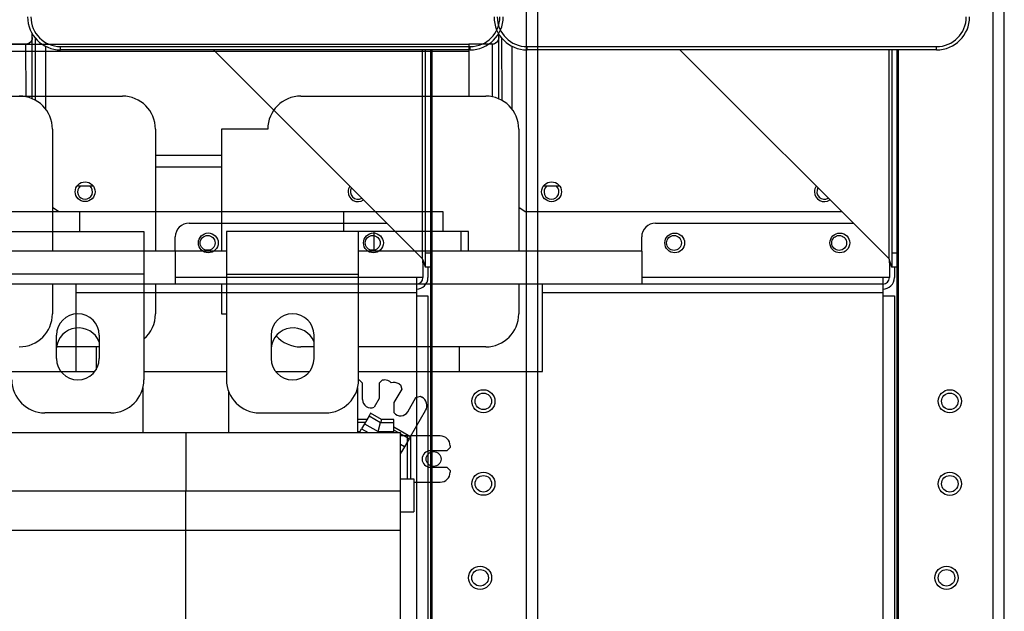
# Model space of a CAD drawing. Extents: x -647 to 516, y -659 to 2089.
# Drawn here: x 109 to 408, y 550 to 730 of the extents above; entities that cross this region are included whole.
import ezdxf

# ---------------------------------------------------------------- set-up
doc = ezdxf.new("R2010")
doc.units = 0
doc.layers.add('2', color=7, linetype='CONTINUOUS')
doc.layers.add('4', color=7, linetype='CONTINUOUS')

msp = doc.modelspace()

# ---------------------------------------------------------------- linework, layer by layer
at = {"layer": '2', "color": 2, "linetype": 'CONTINUOUS'}
for p, q in [((262.84441, 1914.9035), (262.8446, 76.403748)), ((266.34465, 76.403748), (266.34465, 1914.9034)), ((113.2626, 705.60596), (113.26143, 725.27203)), ((111.26154, 722.10114), (104.26142, 722.10063)), ((111.26154, 722.10114), (111.26258, 706.21984)), ((114.26263, 705.1125), (114.26151, 723.88436)), ((234.34441, 541.40353), (234.34441, 720.40353))]:
    msp.add_line(p, q, dxfattribs=at)
at = {"layer": '2', "color": 30, "linetype": 'CONTINUOUS'}
for p, q in [((115.22649, 722.90698), (115.22345, 722.90951)), ((253.34097, 723.78515), (253.33844, 723.78262)), ((121.84417, 720.40347), (121.84417, 721.40356)), ((121.84417, 721.40356), (245.8446, 721.40356)), ((245.84441, 720.40353), (121.84441, 720.40353)), ((168.08443, 720.40353), (231.34475, 657.1432)), ((231.34475, 720.40353), (231.34457, 657.1434)), ((232.34476, 658.84321), (232.34476, 720.40353)), ((245.8446, 720.40347), (245.8446, 721.40356)), ((156.55611, 659.40562), (36.844574, 659.40579)), ((156.55611, 659.40562), (156.55611, 649.40561)), ((233.84454, 658.8431), (232.34466, 658.8431)), ((232.34476, 654.64321), (232.34476, 658.84321)), ((232.19201, 654.64321), (232.34475, 654.64321)), ((232.34476, 654.64321), (233.84476, 654.64321)), ((156.55611, 649.40561), (36.844426, 649.40562))]:
    msp.add_line(p, q, dxfattribs=at)
at = {"layer": '2', "color": 211, "linetype": 'CONTINUOUS'}
for p, q in [((117.26164, 721.51544), (117.26277, 702.51289)), ((119.34443, 696.40553), (119.34443, 659.40562)), ((119.34443, 672.76335), (121.26445, 671.40821)), ((121.2646, 671.40811), (217.07415, 671.41381)), ((119.34443, 649.40562), (119.34443, 640.40553))]:
    msp.add_line(p, q, dxfattribs=at)
at = {"layer": '2', "color": 6, "linetype": 'CONTINUOUS'}
msp.add_line((233.84477, 720.40353), (233.84477, 541.40353), dxfattribs=at)
at = {"layer": '2', "color": 9, "linetype": 'CONTINUOUS'}
msp.add_line((131.75216, 679.08498), (126.77613, 679.08468), dxfattribs=at)
at = {"layer": '2', "color": 40, "linetype": 'CONTINUOUS'}
for p, q in [((160.75597, 667.90562), (220.58234, 667.90562)), ((156.55591, 659.40562), (156.55597, 663.70562)), ((231.80784, 655.90562), (231.55602, 655.90556)), ((231.55611, 655.90562), (231.55611, 656.57407)), ((231.55611, 655.90562), (231.55611, 651.40561)), ((233.05611, 654.64321), (233.0561, 651.40561)), ((229.55584, 651.40541), (156.55591, 651.40541)), ((229.55597, 651.40561), (229.55597, 649.40561)), ((231.55597, 651.40561), (229.55597, 651.40561)), ((126.55611, 646.90561), (126.55611, 649.40561)), ((126.55611, 622.90561), (126.55611, 646.90561)), ((126.55628, 646.90577), (229.55635, 646.90577)), ((229.55611, 649.40561), (156.55611, 649.40562)), ((229.55611, 649.40561), (229.55611, 646.90561)), ((229.55611, 646.90561), (229.55611, 645.90562)), ((229.55611, 645.90562), (233.0561, 645.90562)), ((229.55611, 645.90562), (229.55611, 541.40353)), ((233.0561, 645.90562), (233.05611, 541.40353)), ((36.844426, 622.90562), (126.55611, 622.90561))]:
    msp.add_line(p, q, dxfattribs=at)
at = {"layer": '2', "color": 2, "linetype": 'CONTINUOUS'}
msp.add_lwpolyline([(112.32385, 722.40162), (112.2901, 722.38126, -0.004828622), (112.25606, 722.3616, -0.004873659), (112.22171, 722.34267, -0.0048774627), (112.18709, 722.32444, -0.004844435), (112.15221, 722.30695, -0.0048270906), (112.11711, 722.29017, -0.0048088256), (112.08179, 722.27414, -0.0047944459), (112.0463, 722.25883, -0.0047705831), (112.01064, 722.24427, -0.0047545783), (111.97484, 722.23043, -0.0047304406), (111.93893, 722.21733, -0.004712582), (111.90292, 722.20495, -0.0046840527), (111.86684, 722.19332, -0.0046688578), (111.83071, 722.18239, -0.0046480294), (111.79454, 722.1722, -0.0046191878), (111.75838, 722.16272, -0.0045651767), (111.72224, 722.15396, -0.0045801592), (111.68609, 722.14589, -0.0046319412), (111.64994, 722.13853, -0.004493931), (111.614, 722.13185, -0.0041930934), (111.57836, 722.12587, -0.0045638808), (111.54227, 722.12055, -0.0053402153), (111.50549, 722.11589, -0.0041110782), (111.47102, 722.11191, -0.0015693144), (111.43992, 722.10864, -0.0056076943), (111.40041, 722.10585, -0.0095260922), (111.34013, 722.10334, -0.004743489), (111.26154, 722.10114, -0.002558355)], format="xyb", dxfattribs=at)
at = {"layer": '2', "color": 211, "linetype": 'CONTINUOUS'}
msp.add_circle((129.26424, 677.40859), 3, dxfattribs=at)
at = {"layer": '2', "color": 40, "linetype": 'CONTINUOUS'}
for centre, radius in [((166.55597, 661.90562), 3), ((216.55597, 661.90562), 3), ((248.84441, 560.40353), 3.5)]:
    msp.add_circle(centre, radius, dxfattribs=at)
at = {"layer": '2', "color": 150, "linetype": 'CONTINUOUS'}
for centre in [(166.34455, 661.90918), (216.34455, 661.90918)]:
    msp.add_circle(centre, 2.25, dxfattribs=at)
at = {"layer": '2', "color": 6, "linetype": 'CONTINUOUS'}
for centre, radius in [((249.84441, 613.90353), 3.5), ((249.84477, 613.90354), 2.5), ((249.84441, 588.90353), 3.5), ((249.84477, 588.90354), 2.5), ((248.84477, 560.40354), 2.5)]:
    msp.add_circle(centre, radius, dxfattribs=at)
at = {"layer": '2', "color": 30, "linetype": 'CONTINUOUS'}
for centre, radius, start, end in [((121.84441, 730.40353), 10, 180, 270), ((121.84441, 730.40353), 9, 180, 270), ((245.84441, 730.40353), 10, 270, 360), ((245.84441, 730.40353), 9, 270, 360)]:
    msp.add_arc(centre, radius, start, end, dxfattribs=at)
at = {"layer": '2', "color": 211, "linetype": 'CONTINUOUS'}
for centre, radius, start, end in [((109.34443, 696.40553), 10, 0, 90), ((211.86424, 677.4135), 3, 145.72843, 180.00341), ((211.86424, 677.4135), 3, 180.00341, 304.27157), ((109.34443, 640.40553), 10, 270, 360)]:
    msp.add_arc(centre, radius, start, end, dxfattribs=at)
at = {"layer": '2', "color": 150, "linetype": 'CONTINUOUS'}
for centre, start, end in [((129.24455, 677.40918), 131.86742, 408.13944), ((211.84455, 677.40918), 148.92554, 301.07446)]:
    msp.add_arc(centre, 2.25, start, end, dxfattribs=at)
at = {"layer": '2', "color": 40, "linetype": 'CONTINUOUS'}
for centre, radius, start, end in [((160.75597, 663.70562), 4.2, 90, 180), ((229.55597, 651.40562), 3.5, 270, 360), ((229.55597, 651.40562), 2, 270, 360)]:
    msp.add_arc(centre, radius, start, end, dxfattribs=at)
at = {"layer": '2', "color": 2, "linetype": 'CONTINUOUS', "extrusion": (0.000585495, 0.000585495, 0.000585495)}
msp.add_open_spline([(113.26153, 724.16131), (113.26117, 723.46535), (112.92151, 722.80192), (112.32385, 722.40162)], degree=3, dxfattribs=at)
at = {"layer": '2', "color": 30, "linetype": 'CONTINUOUS'}
msp.add_open_spline([(231.34457, 657.1434), (231.68061, 656.21061), (232.0044, 655.49104), (232.19189, 654.64343)], degree=3, dxfattribs=at)
at = {"layer": '4', "color": 2, "linetype": 'CONTINUOUS'}
for p, q in [((404.06199, 1914.8959), (404.06199, 76.395921)), ((407.56208, 76.395921), (407.56191, 1914.8961)), ((254.48009, 705.59852), (254.47892, 725.26459)), ((245.47915, 722.09308), (245.48006, 706.39809)), ((252.47895, 722.09339), (245.47927, 722.09288)), ((252.47895, 722.09339), (252.48007, 706.2124)), ((255.48012, 705.10506), (255.47901, 723.87692)), ((375.56191, 541.39609), (375.56191, 720.39609))]:
    msp.add_line(p, q, dxfattribs=at)
at = {"layer": '4', "color": 150, "linetype": 'CONTINUOUS'}
for p, q in [((245.47915, 722.02411), (-20.345554, 722.02411)), ((-20.34556, 720.05449), (245.47927, 720.05449)), ((170.56192, 688.41172), (150.56192, 688.41172)), ((150.56192, 684.96489), (170.56192, 684.96489))]:
    msp.add_line(p, q, dxfattribs=at)
at = {"layer": '4', "color": 30, "linetype": 'CONTINUOUS'}
for p, q in [((256.44365, 722.89941), (256.44109, 722.90197)), ((394.55837, 723.77802), (394.55581, 723.77495)), ((387.06191, 720.3961), (263.06191, 720.3961)), ((263.06204, 720.39599), (263.06204, 721.39623)), ((263.06204, 721.39623), (387.06189, 721.39623)), ((309.30192, 720.39609), (372.56225, 657.13577)), ((372.56225, 720.39609), (372.56216, 657.13566)), ((373.56226, 658.83577), (373.56226, 720.39609)), ((387.06189, 720.39599), (387.06189, 721.39623)), ((97.561923, 671.39809), (127.56192, 671.39809)), ((127.56192, 671.39809), (127.56192, 665.39809)), ((207.56192, 665.39809), (207.56192, 671.39809)), ((207.56192, 671.39809), (237.56192, 671.39809)), ((237.56192, 671.39809), (237.56192, 665.39809)), ((107.06192, 665.39818), (147.06192, 665.39818)), ((147.06192, 665.39818), (147.06192, 652.39818)), ((172.06192, 665.39818), (172.06192, 652.39818)), ((212.06192, 665.39818), (172.06192, 665.39818)), ((212.06192, 652.39818), (212.06192, 665.39818)), ((216.74103, 665.39818), (212.06192, 665.39818)), ((216.74098, 659.39835), (216.74098, 665.39829)), ((243.02511, 665.39818), (216.74103, 665.39818)), ((243.02491, 665.39829), (243.02491, 659.39835)), ((245.36815, 665.39818), (243.02511, 665.39818)), ((245.36478, 659.39835), (245.36478, 665.39829)), ((172.06192, 659.39818), (147.06211, 659.39835)), ((297.77361, 659.39818), (212.06175, 659.39835)), ((297.77361, 659.39818), (297.77361, 649.39818)), ((373.56226, 654.63577), (373.56226, 658.83577)), ((375.06251, 658.83562), (373.5624, 658.83562)), ((373.40951, 654.63577), (373.56225, 654.63577)), ((373.56226, 654.63577), (375.06226, 654.63577)), ((147.06211, 652.39816), (107.06197, 652.39816)), ((147.06192, 652.39818), (147.06192, 620.39818)), ((172.06192, 652.39818), (172.06192, 620.39818)), ((172.06213, 652.39816), (212.06175, 652.39816)), ((212.06192, 620.39818), (212.06192, 652.39818)), ((172.06192, 649.39818), (147.06192, 649.39818)), ((297.77361, 649.39818), (212.06175, 649.39793)), ((120.56192, 626.89818), (120.56192, 633.89818)), ((133.56192, 633.89818), (133.56192, 626.89818)), ((185.56192, 633.89818), (185.56192, 626.89818)), ((198.56192, 626.89818), (198.56192, 633.89818)), ((132.56192, 630.39809), (132.56192, 623.43407)), ((242.56192, 630.39809), (242.56192, 622.89818)), ((137.06192, 610.39818), (117.06192, 610.39818)), ((182.06192, 610.39818), (202.06192, 610.39818))]:
    msp.add_line(p, q, dxfattribs=at)
at = {"layer": '4', "color": 211, "linetype": 'CONTINUOUS'}
for p, q in [((258.47913, 721.508), (258.48027, 702.50545)), ((84.561923, 706.39809), (140.56192, 706.39809)), ((194.56192, 706.39809), (250.56192, 706.39809)), ((150.56192, 696.39809), (150.56192, 659.39818)), ((170.56192, 696.39809), (170.56192, 659.39818)), ((184.56192, 696.39809), (170.56192, 696.39809)), ((260.56192, 696.39809), (260.56192, 659.39818)), ((260.56192, 672.75592), (262.48192, 671.40079)), ((262.4821, 671.40067), (358.29165, 671.40637)), ((150.56192, 649.39818), (150.56192, 640.39809)), ((170.56192, 649.39818), (170.56192, 640.39809)), ((260.56192, 649.39818), (260.56192, 640.39809)), ((170.56192, 640.39809), (172.06192, 640.39809)), ((133.56192, 630.39809), (120.59782, 630.39809)), ((198.56192, 630.39809), (194.56192, 630.39809)), ((250.56192, 630.39809), (212.06192, 630.39809))]:
    msp.add_line(p, q, dxfattribs=at)
at = {"layer": '4', "color": 6, "linetype": 'CONTINUOUS'}
msp.add_line((375.06251, 720.39599), (375.06226, 541.39609), dxfattribs=at)
at = {"layer": '4', "color": 9, "linetype": 'CONTINUOUS'}
msp.add_line((272.96965, 679.07754), (267.99363, 679.07724), dxfattribs=at)
at = {"layer": '4', "color": 40, "linetype": 'CONTINUOUS'}
for p, q in [((301.97347, 667.89818), (361.79984, 667.89818)), ((297.7737, 659.39835), (297.77347, 663.69818)), ((372.77347, 656.56698), (372.77347, 656.56664)), ((372.7736, 655.89818), (372.7736, 656.56664)), ((372.7736, 655.89818), (372.7736, 651.39818)), ((373.02534, 655.89818), (372.77376, 655.89826)), ((374.2736, 654.63577), (374.2736, 651.39818)), ((370.77326, 651.39843), (297.7737, 651.39843)), ((370.77347, 651.39818), (370.77347, 649.39818)), ((372.77347, 651.39818), (370.77347, 651.39818)), ((372.77347, 651.39818), (372.77376, 651.39843)), ((267.77347, 646.89809), (370.77377, 646.89809)), ((267.7736, 646.89818), (267.7736, 649.39818)), ((267.7736, 622.89818), (267.7736, 646.89818)), ((370.7736, 649.39818), (297.7737, 649.39793)), ((370.7736, 649.39818), (370.7736, 646.89818)), ((370.7736, 646.89818), (370.7736, 645.89818)), ((370.7736, 645.89818), (374.2736, 645.89818)), ((370.7736, 645.89818), (370.7736, 541.39609)), ((374.2736, 645.89818), (374.2736, 541.39609)), ((121.93845, 622.89818), (132.1854, 622.89818)), ((147.06192, 622.89818), (172.06192, 622.89818)), ((186.93845, 622.89818), (197.1854, 622.89818)), ((212.06192, 622.89818), (267.7736, 622.89818))]:
    msp.add_line(p, q, dxfattribs=at)
at = {"layer": '4', "color": 53, "linetype": 'CONTINUOUS'}
for p, q in [((212.06175, 620.39795), (212.27335, 620.39818)), ((213.27335, 619.39818), (212.27335, 620.39818)), ((218.27335, 619.39818), (219.27335, 620.39818)), ((219.27335, 620.39818), (219.77335, 620.39818)), ((146.77335, 618.01317), (146.77335, 604.39818)), ((211.77335, 618.01317), (211.77335, 604.39818)), ((213.27335, 614.39818), (213.27335, 619.39818)), ((218.27335, 619.39818), (218.27335, 614.7283)), ((225.10828, 617.56676), (222.77335, 613.52253)), ((224.30924, 619.18279), (224.74226, 618.93279)), ((224.74226, 618.93279), (225.10828, 617.56676)), ((172.77335, 604.39818), (172.77335, 616.69381)), ((218.27335, 614.7283), (216.7554, 612.09914)), ((226.93841, 610.73663), (229.43841, 615.06676)), ((229.43841, 615.06676), (230.80443, 615.43279)), ((230.80443, 615.43279), (231.23745, 615.18279)), ((222.77335, 613.52253), (222.77335, 610.48663)), ((214.60044, 608.36689), (211.77335, 608.36705)), ((215.25116, 609.49372), (213.86562, 607.0939)), ((215.25109, 609.49389), (218.74198, 607.47806)), ((215.6956, 610.26352), (215.25116, 609.49372)), ((218.98016, 608.36689), (215.69576, 610.26362)), ((222.77312, 608.36689), (218.98016, 608.36689)), ((222.77335, 607.47816), (222.77335, 608.36705)), ((227.81996, 603.26352), (232.33553, 611.08471)), ((214.08729, 607.47806), (211.77335, 607.47816)), ((212.30925, 604.39818), (212.97673, 605.5543)), ((212.97664, 605.55424), (214.9792, 604.39818)), ((213.86562, 607.0939), (212.97673, 605.5543)), ((213.86546, 607.09371), (217.99985, 604.70733)), ((217.99985, 604.70733), (218.74198, 607.47806)), ((218.74198, 607.47806), (222.77312, 607.47806)), ((222.77312, 606.17728), (227.81984, 603.26343)), ((222.77335, 604.70708), (222.77335, 607.47816)), ((94.773348, 604.39818), (159.77335, 604.39818)), ((159.77335, 604.39818), (224.77335, 604.39818)), ((159.77335, 604.39818), (159.77335, 586.79818)), ((211.77335, 604.70708), (212.48751, 604.70733)), ((217.99985, 604.70733), (217.91694, 604.39818)), ((217.99985, 604.70733), (222.77312, 604.70733)), ((224.0769, 604.39818), (222.77312, 605.15097)), ((222.77312, 604.3981), (222.77335, 604.70708)), ((224.77335, 586.79818), (224.77335, 604.39818)), ((227.37569, 602.4937), (224.77335, 603.99609)), ((226.85333, 603.39818), (224.77335, 603.39818)), ((227.37551, 602.49372), (225.98998, 600.0939)), ((226.85333, 590.39818), (226.85333, 603.39837)), ((226.85333, 603.39818), (227.74222, 603.39818)), ((227.81996, 603.26352), (227.37551, 602.49372)), ((227.74215, 603.39837), (227.74222, 590.39818)), ((236.77335, 603.39818), (227.74222, 603.39818)), ((225.99006, 600.09403), (224.77335, 600.79632)), ((225.98998, 600.0939), (225.10109, 598.5543)), ((239.77335, 599.89818), (238.77335, 598.89818)), ((239.77335, 600.39818), (239.77335, 599.89818)), ((224.77335, 598.74352), (225.10124, 598.55405)), ((225.10109, 598.5543), (224.77335, 597.98663)), ((238.77335, 598.89818), (233.77335, 598.89818)), ((233.77335, 593.89818), (238.77335, 593.89818)), ((238.77335, 593.89818), (239.77335, 592.89818)), ((224.77311, 590.39823), (228.77358, 590.39823)), ((228.77335, 590.39818), (228.77335, 580.39818)), ((239.77335, 592.89818), (239.77335, 592.39818)), ((228.77335, 589.39818), (236.77335, 589.39818)), ((94.773348, 586.79818), (159.77335, 586.79818)), ((159.77335, 586.79818), (224.77335, 586.79818)), ((159.77335, 574.69818), (159.77335, 586.79818)), ((224.77335, 574.69818), (224.77335, 586.79818)), ((224.77311, 580.39833), (228.77358, 580.39833)), ((159.77335, 574.69818), (94.773348, 574.69818)), ((159.77335, 474.09818), (159.77335, 574.69818)), ((224.77335, 574.69818), (159.77335, 574.69818)), ((224.77335, 474.09818), (224.77335, 574.69818))]:
    msp.add_line(p, q, dxfattribs=at)
at = {"layer": '4', "color": 2, "linetype": 'CONTINUOUS'}
msp.add_lwpolyline([(253.54155, 722.39444), (253.50779, 722.37406, -0.0048239987), (253.47374, 722.35438, -0.0048690526), (253.43938, 722.33543, -0.0048729226), (253.40474, 722.31718, -0.004839999), (253.36984, 722.29967, -0.0048227529), (253.33473, 722.28288, -0.0048045892), (253.2994, 722.26683, -0.0047903166), (253.26389, 722.2515, -0.0047665701), (253.22822, 722.23692, -0.0047506839), (253.19242, 722.22306, -0.0047266711), (253.15649, 722.20994, -0.0047089413), (253.12047, 722.19754, -0.0046805477), (253.08438, 722.18589, -0.0046654867), (253.04824, 722.17495, -0.0046447947), (253.01207, 722.16474, -0.0046161026), (252.97589, 722.15523, -0.0045622533), (252.93974, 722.14645, -0.0045773611), (252.90358, 722.13837, -0.0046292473), (252.86743, 722.13099, -0.0044914578), (252.83148, 722.12429, -0.0041909076), (252.79583, 722.1183, -0.0045616406), (252.75973, 722.11295, -0.0053377796), (252.72294, 722.10827, -0.0041093556), (252.68847, 722.10427, -0.0015686888), (252.65736, 722.10099, -0.005605565), (252.61784, 722.09818, -0.0095230712), (252.55755, 722.09564, -0.004742254), (252.47895, 722.09339, -0.0025577576)], format="xyb", dxfattribs=at)
at = {"layer": '4', "color": 211, "linetype": 'CONTINUOUS'}
msp.add_circle((270.48174, 677.40115), 3, dxfattribs=at)
at = {"layer": '4', "color": 40, "linetype": 'CONTINUOUS'}
for centre, radius in [((307.77347, 661.89818), 3), ((357.77347, 661.89818), 3), ((234.7736, 596.39818), 2.25), ((390.06191, 560.39609), 3.5)]:
    msp.add_circle(centre, radius, dxfattribs=at)
at = {"layer": '4', "color": 150, "linetype": 'CONTINUOUS'}
for centre in [(307.56205, 661.90174), (357.56205, 661.90174)]:
    msp.add_circle(centre, 2.25, dxfattribs=at)
at = {"layer": '4', "color": 6, "linetype": 'CONTINUOUS'}
for centre, radius in [((391.06191, 613.89609), 3.5), ((391.06226, 613.8961), 2.5), ((391.06191, 588.89609), 3.5), ((391.06226, 588.8961), 2.5), ((390.06226, 560.3961), 2.5)]:
    msp.add_circle(centre, radius, dxfattribs=at)
at = {"layer": '4', "color": 30, "linetype": 'CONTINUOUS'}
for centre, radius, start, end in [((263.06191, 730.39609), 10, 180, 270), ((263.06191, 730.39609), 9, 180, 270), ((387.06191, 730.39609), 10, 270, 360), ((387.06191, 730.39609), 9, 270, 360), ((127.06192, 633.89818), 6.5, 360, 540), ((192.06192, 633.89818), 6.5, 0, 180), ((127.06192, 626.89818), 6.5, 180, 360), ((192.06192, 626.89818), 6.5, 180, 360), ((117.06192, 620.39818), 10, 180, 270), ((137.06192, 620.39818), 10, 270, 360), ((182.06192, 620.39818), 10, 180, 270), ((202.06192, 620.39818), 10, 270, 360)]:
    msp.add_arc(centre, radius, start, end, dxfattribs=at)
at = {"layer": '4', "color": 211, "linetype": 'CONTINUOUS'}
for centre, radius, start, end in [((140.56192, 696.39809), 10, 0, 90), ((194.56192, 696.39809), 10, 90, 180), ((250.56192, 696.39809), 10, 0, 90), ((353.08174, 677.40606), 3, 145.72843, 180.00341), ((353.08174, 677.40606), 3, 180.00341, 304.27157), ((140.56192, 640.39809), 10, 310.5416, 360), ((250.56192, 640.39809), 10, 270, 360), ((194.56192, 640.39809), 10, 221.76379, 270)]:
    msp.add_arc(centre, radius, start, end, dxfattribs=at)
at = {"layer": '4', "color": 150, "linetype": 'CONTINUOUS'}
for centre, start, end in [((270.46205, 677.40174), 131.86742, 408.13944), ((353.06205, 677.40174), 148.92554, 301.07446)]:
    msp.add_arc(centre, 2.25, start, end, dxfattribs=at)
at = {"layer": '4', "color": 40, "linetype": 'CONTINUOUS'}
for centre, radius, start, end in [((301.97347, 663.69818), 4.2, 90, 180), ((370.77347, 651.39818), 3.5, 270, 360), ((370.77347, 651.39818), 2, 270, 360)]:
    msp.add_arc(centre, radius, start, end, dxfattribs=at)
at = {"layer": '4', "color": 53, "linetype": 'CONTINUOUS'}
for centre, radius, start, end in [((127.27335, 629.39818), 6.75, 21.307932, 173.87152), ((192.27335, 629.39818), 6.75, 21.307932, 173.87152), ((219.77335, 617.39818), 3, 43.410335, 90), ((222.80925, 616.58471), 3, 60, 106.58966), ((215.77335, 614.39818), 2.5, 180, 293.13011), ((229.73745, 612.58471), 3, 330, 420), ((224.77335, 611.98663), 2.5, 216.86989, 330), ((236.77335, 600.39818), 3, 0, 90), ((233.77335, 596.39818), 2.5, 90, 270), ((236.77335, 592.39818), 3, 270, 360)]:
    msp.add_arc(centre, radius, start, end, dxfattribs=at)
at = {"layer": '4', "color": 2, "linetype": 'CONTINUOUS'}
msp.add_open_spline([(254.47893, 724.15522), (254.47907, 723.45869), (254.13935, 722.79471), (253.54155, 722.39444)], degree=3, dxfattribs=at)
at = {"layer": '4', "color": 30, "linetype": 'CONTINUOUS'}
msp.add_open_spline([(372.56216, 657.13566), (372.8981, 656.20317), (373.2219, 655.48361), (373.40958, 654.63581)], degree=3, dxfattribs=at)
at = {"layer": '4', "color": 53, "linetype": 'CONTINUOUS'}
msp.add_open_spline([(218.98016, 608.36689), (218.89812, 608.05998), (218.81659, 607.7557), (218.74198, 607.47806)], degree=3, dxfattribs=at)

doc.saveas('drawing.dxf')
